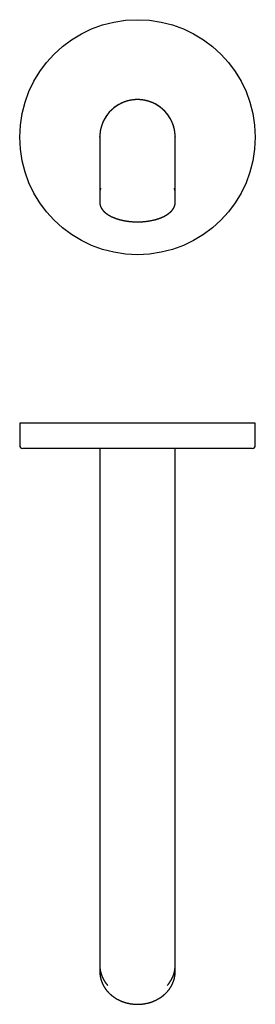
# Model space of a CAD drawing. Units: millimetres. Extents: x 8 to 648, y 12 to 330.
# Drawn here: x 300 to 375, y 16 to 330 of the extents above; entities that cross this region are included whole.
import ezdxf

# ---------------------------------------------------------------- set-up
doc = ezdxf.new("R2010")
doc.units = ezdxf.units.MM

msp = doc.modelspace()

# ---------------------------------------------------------------- linework, layer by layer
at = {"color": 7, "linetype": 'Continuous', "lineweight": 30}
for p, q in [((325.5, 292.5), (325.5, 292.73)), ((349.5, 292.57), (349.5, 292.5)), ((325.5, 281.25), (325.5, 275.09)), ((349.5, 275.09), (349.5, 281.25)), ((325.5, 275.01), (325.5, 275.09)), ((325.5, 274.91), (325.5, 271.62)), ((349.5, 275.09), (349.5, 275.02)), ((349.5, 271.62), (349.5, 274.91)), ((349.5, 271.62), (349.5, 271.62)), ((300, 201.17), (300, 194.17)), ((375, 201.17), (300, 201.17)), ((375, 194.17), (375, 201.17)), ((374, 193.17), (301, 193.17)), ((325.5, 192.87), (325.5, 51.22)), ((349.5, 51.22), (349.5, 192.87)), ((325.5, 31.73), (325.5, 28.17)), ((349.5, 28.17), (349.5, 31.73)), ((325.5, 28.07), (325.5, 26.17)), ((349.5, 26.17), (349.5, 28.07)), ((349.5, 26.17), (349.5, 26.17))]:
    msp.add_line(p, q, dxfattribs=at)
msp.add_circle((337.5, 292.5), 37.5, dxfattribs=at)
for centre, radius, start, end in [((337.5, 292.5), 12, 90, 167.9905), ((337.5, 292.5), 12, 15.8782, 90), ((301, 194.17), 1, 180, 270), ((325.8, 192.87), 0.3, 90, 180), ((349.2, 192.87), 0.3, 0, 90), ((374, 194.17), 1, 270, 0)]:
    msp.add_arc(centre, radius, start, end, dxfattribs=at)
for points, knots in [([(337.5, 304.5), (337.41, 304.49), (337.22, 304.49), (336.95, 304.48), (336.67, 304.47), (336.4, 304.45), (336.13, 304.42), (335.87, 304.38), (335.61, 304.35), (335.34, 304.3), (335.08, 304.25), (334.82, 304.19), (334.56, 304.13), (334.3, 304.06), (334.05, 303.99), (333.8, 303.91), (333.55, 303.83), (333.3, 303.74), (333.05, 303.64), (332.81, 303.54), (332.57, 303.44), (332.35, 303.33), (332.13, 303.23), (331.93, 303.13), (331.74, 303.03), (331.56, 302.92), (331.38, 302.82), (331.21, 302.72), (331.04, 302.61), (330.87, 302.5), (330.71, 302.39), (330.55, 302.28), (330.4, 302.17), (330.26, 302.06), (330.12, 301.96), (329.99, 301.85), (329.85, 301.74), (329.71, 301.62), (329.56, 301.49), (329.41, 301.36), (329.26, 301.22), (329.09, 301.06), (328.9, 300.87), (328.7, 300.65), (328.49, 300.43), (328.29, 300.2), (328.1, 299.96), (327.92, 299.73), (327.75, 299.5), (327.6, 299.28), (327.45, 299.06), (327.31, 298.84), (327.17, 298.61), (327.04, 298.38), (326.91, 298.15), (326.79, 297.91), (326.67, 297.68), (326.56, 297.44), (326.46, 297.2), (326.36, 296.96), (326.27, 296.72), (326.18, 296.49), (326.1, 296.25), (326.02, 296.01), (325.95, 295.76), (325.88, 295.5), (325.82, 295.24), (325.76, 294.99), (325.71, 294.73), (325.66, 294.48), (325.62, 294.23), (325.59, 293.99), (325.57, 293.76), (325.54, 293.52), (325.53, 293.32), (325.52, 293.17), (325.51, 293.06), (325.51, 292.96), (325.51, 292.86), (325.5, 292.77), (325.5, 292.71), (325.5, 292.67), (325.5, 292.66), (325.5, 292.65), (325.5, 292.65), (325.5, 292.64), (325.5, 292.63), (325.5, 292.62), (325.5, 292.6), (325.5, 292.59), (325.5, 292.57), (325.5, 292.55), (325.5, 292.53), (325.5, 292.51), (325.5, 292.5), (325.5, 292.49)], [0, 0, 0, 0, 0.0145311, 0.028976, 0.0433266, 0.057575, 0.0717133, 0.0857339, 0.0996293, 0.1133922, 0.1276605, 0.1417676, 0.1557056, 0.169467, 0.1830448, 0.1964319, 0.2108108, 0.2249466, 0.2388315, 0.2524582, 0.2658196, 0.2789091, 0.2917207, 0.3032155, 0.3144677, 0.3254734, 0.336229, 0.3467313, 0.356977, 0.3676438, 0.3780109, 0.3880756, 0.3978351, 0.4072873, 0.4164299, 0.4252611, 0.4337793, 0.4441364, 0.454498, 0.4649096, 0.4753698, 0.4858772, 0.5015972, 0.5174137, 0.5333214, 0.5493152, 0.5653895, 0.5815388, 0.595406, 0.6093203, 0.6232777, 0.6372745, 0.6513069, 0.6651194, 0.6789587, 0.692816, 0.7065632, 0.7204192, 0.7341003, 0.7476048, 0.7609317, 0.77408, 0.7870487, 0.7998373, 0.8141506, 0.8282303, 0.8420765, 0.8556891, 0.8691609, 0.8827685, 0.8965241, 0.908676, 0.9209304, 0.9332821, 0.9457258, 0.9518386, 0.9575876, 0.962972, 0.967995, 0.97266, 0.9769698, 0.9779921, 0.978495, 0.9787494, 0.9790216, 0.979656, 0.9804535, 0.9814409, 0.9826318, 0.9845491, 0.9868522, 0.9895463, 0.9926346, 0.9961189, 1, 1, 1, 1]), ([(349.5, 292.49), (349.5, 292.49), (349.5, 292.5), (349.5, 292.51), (349.5, 292.52), (349.5, 292.53), (349.5, 292.54), (349.5, 292.55), (349.5, 292.56), (349.5, 292.56), (349.5, 292.57), (349.5, 292.57), (349.5, 292.58), (349.5, 292.58), (349.5, 292.59), (349.5, 292.6), (349.5, 292.61), (349.5, 292.64), (349.5, 292.68), (349.5, 292.73), (349.5, 292.79), (349.49, 292.85), (349.49, 292.92), (349.49, 293.03), (349.48, 293.18), (349.47, 293.38), (349.45, 293.59), (349.43, 293.8), (349.4, 294.02), (349.38, 294.23), (349.34, 294.44), (349.31, 294.64), (349.27, 294.84), (349.23, 295.03), (349.19, 295.21), (349.14, 295.4), (349.1, 295.59), (349.04, 295.78), (348.98, 295.98), (348.92, 296.2), (348.84, 296.43), (348.76, 296.66), (348.67, 296.89), (348.58, 297.11), (348.49, 297.32), (348.4, 297.51), (348.31, 297.7), (348.22, 297.89), (348.11, 298.1), (347.99, 298.32), (347.86, 298.56), (347.72, 298.79), (347.57, 299.02), (347.42, 299.25), (347.27, 299.47), (347.11, 299.69), (346.94, 299.9), (346.78, 300.11), (346.61, 300.31), (346.43, 300.51), (346.26, 300.7), (346.08, 300.89), (345.9, 301.07), (345.72, 301.24), (345.56, 301.39), (345.41, 301.52), (345.29, 301.63), (345.16, 301.73), (345.03, 301.84), (344.89, 301.95), (344.75, 302.06), (344.6, 302.17), (344.45, 302.28), (344.29, 302.39), (344.13, 302.5), (343.96, 302.61), (343.78, 302.72), (343.59, 302.83), (343.4, 302.95), (343.2, 303.06), (342.99, 303.17), (342.77, 303.28), (342.55, 303.38), (342.34, 303.48), (342.12, 303.57), (341.9, 303.66), (341.67, 303.75), (341.43, 303.83), (341.2, 303.91), (340.96, 303.99), (340.72, 304.05), (340.48, 304.12), (340.24, 304.18), (339.98, 304.24), (339.73, 304.29), (339.47, 304.33), (339.21, 304.37), (338.93, 304.41), (338.65, 304.44), (338.37, 304.47), (338.08, 304.48), (337.79, 304.49), (337.6, 304.49), (337.5, 304.5)], [0, 0, 0, 0, 0.003782, 0.00716, 0.010133, 0.012701, 0.014866, 0.016628, 0.017688, 0.018527, 0.01915, 0.019573, 0.019724, 0.019977, 0.020232, 0.020638, 0.02138, 0.022762, 0.025408, 0.027966, 0.030708, 0.034215, 0.037935, 0.041656, 0.051519, 0.061229, 0.072756, 0.084066, 0.095267, 0.106371, 0.117373, 0.12827, 0.139057, 0.148846, 0.158647, 0.168642, 0.178833, 0.189223, 0.19981, 0.212128, 0.224705, 0.237544, 0.250644, 0.264006, 0.274689, 0.285533, 0.296538, 0.307704, 0.318971, 0.333315, 0.34762, 0.361881, 0.376094, 0.390255, 0.404359, 0.418404, 0.432354, 0.446236, 0.460046, 0.473782, 0.48744, 0.500773, 0.514025, 0.527192, 0.540272, 0.548941, 0.55757, 0.566182, 0.57506, 0.584282, 0.593846, 0.603175, 0.612805, 0.622732, 0.632955, 0.643471, 0.654638, 0.66611, 0.677884, 0.689955, 0.702318, 0.714968, 0.727899, 0.739995, 0.752317, 0.764861, 0.77762, 0.79059, 0.803763, 0.816522, 0.829456, 0.842558, 0.855822, 0.869241, 0.882809, 0.896519, 0.910364, 0.925005, 0.939777, 0.954671, 0.96968, 0.984792, 1, 1, 1, 1]), ([(325.5, 292.49), (325.5, 292.49), (325.5, 292.48), (325.5, 292.47), (325.5, 292.47), (325.5, 292.46), (325.5, 292.45), (325.5, 292.44), (325.5, 292.43), (325.5, 292.41), (325.5, 292.4), (325.5, 292.39), (325.5, 292.38), (325.5, 292.37), (325.5, 292.36), (325.5, 292.33), (325.5, 292.3), (325.5, 292.26), (325.5, 292.22), (325.5, 292.17), (325.5, 292.11), (325.5, 292.04), (325.5, 291.97), (325.5, 291.9), (325.5, 291.81), (325.5, 291.72), (325.5, 291.61), (325.5, 291.49), (325.5, 291.37), (325.5, 291.24), (325.5, 291.11), (325.5, 290.97), (325.5, 290.83), (325.5, 290.71), (325.5, 290.61), (325.5, 290.54), (325.5, 290.46), (325.5, 290.39), (325.5, 290.31), (325.5, 290.22), (325.5, 290.13), (325.5, 290.04), (325.5, 289.95), (325.5, 289.85), (325.5, 289.75), (325.5, 289.65), (325.5, 289.54), (325.5, 289.42), (325.5, 289.3), (325.5, 289.17), (325.5, 289.04), (325.5, 288.9), (325.5, 288.76), (325.5, 288.61), (325.5, 288.47), (325.5, 288.31), (325.5, 288.15), (325.5, 287.99), (325.5, 287.81), (325.5, 287.63), (325.5, 287.44), (325.5, 287.24), (325.5, 287.04), (325.5, 286.83), (325.5, 286.62), (325.5, 286.4), (325.5, 286.19), (325.5, 285.97), (325.5, 285.74), (325.5, 285.51), (325.5, 285.28), (325.5, 285.05), (325.5, 284.84), (325.5, 284.62), (325.5, 284.39), (325.5, 284.16), (325.5, 283.92), (325.5, 283.68), (325.5, 283.44), (325.5, 283.19), (325.5, 282.93), (325.5, 282.66), (325.5, 282.39), (325.5, 282.12), (325.5, 281.83), (325.5, 281.54), (325.5, 281.35), (325.5, 281.25)], [0, 0, 0, 0, 0.00773, 0.015193, 0.022387, 0.029312, 0.03597, 0.042359, 0.048479, 0.053854, 0.059004, 0.063928, 0.068627, 0.0731, 0.077354, 0.088644, 0.100083, 0.11167, 0.123405, 0.137568, 0.151941, 0.166524, 0.181317, 0.196279, 0.211203, 0.229026, 0.246755, 0.264388, 0.281928, 0.299373, 0.316414, 0.333364, 0.350223, 0.366991, 0.374721, 0.382431, 0.390161, 0.398172, 0.406508, 0.415172, 0.424161, 0.432689, 0.44149, 0.450566, 0.459916, 0.469541, 0.479439, 0.489612, 0.50006, 0.510781, 0.521777, 0.533048, 0.544593, 0.555729, 0.567109, 0.578734, 0.590602, 0.602714, 0.615483, 0.628511, 0.641801, 0.65535, 0.66916, 0.683229, 0.697559, 0.710924, 0.724507, 0.738308, 0.752328, 0.766567, 0.781024, 0.793563, 0.806262, 0.81912, 0.832139, 0.845318, 0.858417, 0.87167, 0.885078, 0.89864, 0.912638, 0.926797, 0.941116, 0.955596, 0.970236, 0.985038, 1, 1, 1, 1]), ([(349.5, 281.25), (349.5, 281.35), (349.5, 281.55), (349.5, 281.85), (349.5, 282.14), (349.5, 282.43), (349.5, 282.7), (349.5, 282.97), (349.5, 283.23), (349.5, 283.48), (349.5, 283.73), (349.5, 283.97), (349.5, 284.21), (349.5, 284.44), (349.5, 284.67), (349.5, 284.89), (349.5, 285.1), (349.5, 285.32), (349.5, 285.55), (349.5, 285.77), (349.5, 285.99), (349.5, 286.2), (349.5, 286.41), (349.5, 286.6), (349.5, 286.78), (349.5, 286.96), (349.5, 287.12), (349.5, 287.28), (349.5, 287.44), (349.5, 287.59), (349.5, 287.73), (349.5, 287.87), (349.5, 288.01), (349.5, 288.13), (349.5, 288.26), (349.5, 288.38), (349.5, 288.49), (349.5, 288.6), (349.5, 288.71), (349.5, 288.82), (349.5, 288.92), (349.5, 289.01), (349.5, 289.14), (349.5, 289.28), (349.5, 289.45), (349.5, 289.62), (349.5, 289.78), (349.5, 289.94), (349.5, 290.1), (349.5, 290.26), (349.5, 290.43), (349.5, 290.58), (349.5, 290.74), (349.5, 290.88), (349.5, 291.03), (349.5, 291.15), (349.5, 291.25), (349.5, 291.34), (349.5, 291.43), (349.5, 291.51), (349.5, 291.58), (349.5, 291.66), (349.5, 291.72), (349.5, 291.79), (349.5, 291.86), (349.5, 291.92), (349.5, 291.98), (349.5, 292.04), (349.5, 292.09), (349.5, 292.14), (349.5, 292.18), (349.5, 292.2), (349.5, 292.22), (349.5, 292.24), (349.5, 292.25), (349.5, 292.27), (349.5, 292.29), (349.5, 292.31), (349.5, 292.32), (349.5, 292.34), (349.5, 292.36), (349.5, 292.37), (349.5, 292.39), (349.5, 292.41), (349.5, 292.42), (349.5, 292.44), (349.5, 292.45), (349.5, 292.46), (349.5, 292.47), (349.5, 292.48), (349.5, 292.49), (349.5, 292.49)], [0, 0, 0, 0, 0.015495, 0.030777, 0.045847, 0.060704, 0.075348, 0.089523, 0.103493, 0.117258, 0.130818, 0.144443, 0.157855, 0.171052, 0.184036, 0.196807, 0.209363, 0.221706, 0.235836, 0.249676, 0.263224, 0.276482, 0.289449, 0.302125, 0.313811, 0.325238, 0.336407, 0.347317, 0.357969, 0.36849, 0.378746, 0.388736, 0.398462, 0.407923, 0.417118, 0.426049, 0.434715, 0.443509, 0.452012, 0.460225, 0.468209, 0.476205, 0.484235, 0.498664, 0.513205, 0.527859, 0.542625, 0.557504, 0.572495, 0.588978, 0.605596, 0.622347, 0.639232, 0.656252, 0.673405, 0.690693, 0.702656, 0.714681, 0.726624, 0.738388, 0.749974, 0.761381, 0.77261, 0.783661, 0.796045, 0.808198, 0.820118, 0.831807, 0.843263, 0.855598, 0.867652, 0.872311, 0.876926, 0.881571, 0.88645, 0.89167, 0.897145, 0.902874, 0.908857, 0.915096, 0.92147, 0.92809, 0.934956, 0.942067, 0.949576, 0.957341, 0.965361, 0.973638, 0.982169, 0.990957, 1, 1, 1, 1]), ([(325.77, 276.22), (325.76, 276.21), (325.75, 276.19), (325.74, 276.16), (325.73, 276.13), (325.73, 276.11), (325.72, 276.1), (325.72, 276.09), (325.71, 276.07), (325.71, 276.06), (325.7, 276.05), (325.7, 276.04), (325.69, 276.02), (325.69, 276), (325.68, 275.97), (325.67, 275.94), (325.66, 275.91), (325.65, 275.88), (325.64, 275.85), (325.63, 275.82), (325.62, 275.79), (325.61, 275.77), (325.61, 275.75), (325.6, 275.73), (325.6, 275.71), (325.59, 275.69), (325.59, 275.66), (325.58, 275.64), (325.58, 275.61), (325.57, 275.58), (325.56, 275.54), (325.55, 275.49), (325.55, 275.46), (325.54, 275.42), (325.54, 275.39), (325.53, 275.36), (325.53, 275.33), (325.53, 275.31), (325.52, 275.3), (325.52, 275.29), (325.52, 275.28), (325.52, 275.28), (325.52, 275.27), (325.52, 275.25), (325.52, 275.24), (325.52, 275.22), (325.51, 275.2), (325.51, 275.17), (325.51, 275.14), (325.51, 275.11), (325.5, 275.08), (325.5, 275.05), (325.5, 275.02), (325.5, 275), (325.5, 274.97), (325.5, 274.94), (325.5, 274.92), (325.5, 274.91)], [0, 0, 0, 0, 0.028252, 0.056767, 0.071772, 0.085148, 0.096893, 0.107009, 0.115494, 0.122868, 0.131672, 0.142761, 0.156134, 0.171793, 0.189737, 0.217814, 0.244296, 0.269162, 0.292413, 0.314049, 0.335055, 0.349593, 0.364473, 0.379698, 0.395265, 0.411929, 0.430271, 0.450573, 0.471947, 0.492559, 0.527332, 0.559498, 0.589055, 0.616005, 0.640723, 0.66252, 0.681374, 0.697286, 0.710255, 0.715546, 0.720128, 0.725171, 0.732198, 0.741213, 0.752217, 0.765211, 0.780194, 0.806828, 0.832574, 0.857117, 0.880459, 0.902601, 0.91921, 0.936785, 0.956108, 0.977179, 1, 1, 1, 1]), ([(349.5, 274.91), (349.5, 274.92), (349.5, 274.93), (349.5, 274.95), (349.5, 274.97), (349.5, 274.99), (349.5, 275.02), (349.5, 275.04), (349.5, 275.06), (349.5, 275.08), (349.49, 275.09), (349.49, 275.11), (349.49, 275.12), (349.49, 275.14), (349.49, 275.17), (349.49, 275.2), (349.48, 275.22), (349.48, 275.25), (349.48, 275.29), (349.47, 275.32), (349.47, 275.36), (349.46, 275.4), (349.46, 275.44), (349.45, 275.48), (349.44, 275.52), (349.44, 275.55), (349.43, 275.57), (349.43, 275.6), (349.42, 275.61), (349.42, 275.63), (349.42, 275.64), (349.42, 275.65), (349.41, 275.66), (349.41, 275.67), (349.41, 275.68), (349.4, 275.7), (349.4, 275.72), (349.39, 275.74), (349.39, 275.76), (349.38, 275.79), (349.37, 275.82), (349.36, 275.86), (349.35, 275.9), (349.34, 275.93), (349.33, 275.95), (349.32, 275.98), (349.31, 276), (349.31, 276.02), (349.3, 276.05), (349.29, 276.08), (349.27, 276.11), (349.26, 276.16), (349.24, 276.19), (349.23, 276.22), (349.23, 276.22)], [0, 0, 0, 0, 0.011931, 0.025637, 0.04113, 0.058418, 0.077106, 0.094378, 0.109691, 0.124273, 0.136485, 0.147434, 0.158881, 0.170868, 0.190237, 0.211613, 0.234533, 0.257927, 0.281755, 0.306045, 0.336302, 0.367925, 0.400414, 0.431083, 0.459539, 0.480346, 0.49968, 0.516727, 0.531321, 0.543462, 0.549512, 0.555344, 0.562669, 0.571578, 0.58207, 0.594147, 0.610413, 0.628776, 0.647218, 0.664959, 0.694896, 0.722601, 0.748076, 0.771517, 0.790881, 0.80877, 0.825988, 0.845017, 0.866033, 0.889037, 0.914019, 0.93997, 0.993537, 1, 1, 1, 1]), ([(325.5, 271.62), (325.5, 271.62), (325.5, 271.6), (325.5, 271.58), (325.5, 271.56), (325.5, 271.54), (325.5, 271.52), (325.5, 271.5), (325.5, 271.48), (325.5, 271.46), (325.51, 271.44), (325.51, 271.43), (325.51, 271.41), (325.51, 271.39), (325.51, 271.37), (325.51, 271.34), (325.52, 271.31), (325.52, 271.28), (325.52, 271.25), (325.53, 271.21), (325.53, 271.18), (325.54, 271.13), (325.54, 271.09), (325.55, 271.05), (325.56, 271.01), (325.56, 270.98), (325.57, 270.96), (325.57, 270.94), (325.58, 270.92), (325.58, 270.91), (325.58, 270.9), (325.58, 270.89), (325.59, 270.88), (325.59, 270.87), (325.59, 270.85), (325.6, 270.84), (325.6, 270.82), (325.61, 270.79), (325.61, 270.77), (325.62, 270.74), (325.63, 270.71), (325.64, 270.67), (325.65, 270.64), (325.66, 270.61), (325.67, 270.58), (325.68, 270.56), (325.69, 270.53), (325.69, 270.51), (325.7, 270.48), (325.71, 270.45), (325.73, 270.42), (325.74, 270.38), (325.77, 270.32), (325.79, 270.26), (325.81, 270.22), (325.82, 270.19), (325.83, 270.17), (325.84, 270.15), (325.85, 270.13), (325.86, 270.11), (325.87, 270.1), (325.87, 270.08), (325.88, 270.07), (325.89, 270.05), (325.9, 270.03), (325.92, 269.99), (325.96, 269.93), (325.99, 269.86), (326.02, 269.81), (326.03, 269.79), (326.05, 269.77), (326.06, 269.75), (326.07, 269.72), (326.09, 269.7), (326.1, 269.69), (326.11, 269.67), (326.11, 269.66), (326.12, 269.65), (326.13, 269.64), (326.14, 269.63), (326.15, 269.6), (326.17, 269.58), (326.18, 269.56), (326.2, 269.53), (326.22, 269.5), (326.25, 269.47), (326.27, 269.43), (326.3, 269.39), (326.32, 269.36), (326.34, 269.34), (326.36, 269.32), (326.37, 269.3), (326.39, 269.28), (326.4, 269.26), (326.42, 269.25), (326.43, 269.23), (326.44, 269.21), (326.45, 269.2), (326.46, 269.19), (326.47, 269.18), (326.48, 269.17), (326.49, 269.16), (326.5, 269.14), (326.51, 269.13), (326.53, 269.11), (326.54, 269.09), (326.56, 269.07), (326.58, 269.05), (326.61, 269.02), (326.64, 268.98), (326.69, 268.94), (326.72, 268.89), (326.76, 268.85), (326.8, 268.82), (326.83, 268.78), (326.86, 268.75), (326.89, 268.72), (326.92, 268.7), (326.94, 268.67), (326.97, 268.65), (326.99, 268.63), (327.02, 268.61), (327.04, 268.58), (327.08, 268.55), (327.11, 268.52), (327.15, 268.49), (327.19, 268.46), (327.23, 268.42), (327.27, 268.38), (327.32, 268.34), (327.37, 268.3), (327.43, 268.26), (327.48, 268.22), (327.52, 268.19), (327.56, 268.16), (327.59, 268.13), (327.63, 268.1), (327.66, 268.08), (327.69, 268.06), (327.71, 268.05), (327.72, 268.04), (327.74, 268.03), (327.75, 268.02), (327.76, 268.01), (327.76, 268.01), (327.77, 268), (327.78, 268), (327.79, 267.99), (327.81, 267.98), (327.83, 267.96), (327.85, 267.95), (327.88, 267.93), (327.91, 267.9), (327.95, 267.88), (327.99, 267.85), (328.04, 267.82), (328.08, 267.79), (328.13, 267.76), (328.2, 267.71), (328.29, 267.66), (328.39, 267.6), (328.5, 267.53), (328.61, 267.47), (328.69, 267.43), (328.75, 267.39), (328.8, 267.37), (328.84, 267.35), (328.88, 267.33), (328.91, 267.31), (328.94, 267.29), (328.97, 267.28), (328.99, 267.27), (329.01, 267.26), (329.02, 267.25), (329.04, 267.25), (329.05, 267.24), (329.07, 267.23), (329.08, 267.22), (329.11, 267.21), (329.14, 267.19), (329.17, 267.18), (329.21, 267.16), (329.25, 267.14), (329.3, 267.12), (329.35, 267.09), (329.4, 267.07), (329.49, 267.03), (329.6, 266.97), (329.76, 266.91), (329.93, 266.83), (330.11, 266.76), (330.29, 266.69), (330.47, 266.62), (330.66, 266.56), (330.8, 266.51), (330.91, 266.47), (330.96, 266.45), (331.02, 266.43), (331.08, 266.42), (331.14, 266.4), (331.2, 266.38), (331.26, 266.36), (331.31, 266.34), (331.36, 266.33), (331.4, 266.31), (331.44, 266.3), (331.47, 266.29), (331.5, 266.29), (331.51, 266.28), (331.53, 266.28), (331.53, 266.28), (331.54, 266.27), (331.55, 266.27), (331.56, 266.27), (331.58, 266.26), (331.61, 266.25), (331.65, 266.24), (331.69, 266.23), (331.74, 266.22), (331.79, 266.2), (331.84, 266.19), (331.9, 266.17), (331.96, 266.16), (332.02, 266.14), (332.09, 266.13), (332.19, 266.1), (332.32, 266.07), (332.52, 266.02), (332.74, 265.97), (332.98, 265.92), (333.23, 265.87), (333.48, 265.82), (333.73, 265.78), (333.99, 265.74), (334.24, 265.7), (334.5, 265.66), (334.77, 265.63), (335.04, 265.6), (335.31, 265.57), (335.59, 265.55), (335.88, 265.53), (336.14, 265.51), (336.39, 265.5), (336.63, 265.49), (336.86, 265.48), (337.1, 265.47), (337.34, 265.47), (337.59, 265.47), (337.85, 265.47), (338.11, 265.48), (338.37, 265.49), (338.64, 265.5), (338.9, 265.51), (339.15, 265.53), (339.4, 265.55), (339.65, 265.57), (339.9, 265.59), (340.14, 265.62), (340.39, 265.65), (340.64, 265.68), (340.88, 265.72), (341.12, 265.75), (341.35, 265.79), (341.59, 265.84), (341.84, 265.88), (342.1, 265.94), (342.35, 265.99), (342.54, 266.03), (342.68, 266.07), (342.77, 266.09), (342.86, 266.11), (342.94, 266.13), (343.02, 266.15), (343.09, 266.17), (343.16, 266.19), (343.23, 266.21), (343.29, 266.23), (343.34, 266.24), (343.39, 266.25), (343.43, 266.27), (343.46, 266.27), (343.48, 266.28), (343.5, 266.29), (343.51, 266.29), (343.52, 266.29), (343.53, 266.29), (343.53, 266.3), (343.55, 266.3), (343.56, 266.31), (343.58, 266.31), (343.62, 266.32), (343.66, 266.33), (343.72, 266.35), (343.78, 266.37), (343.85, 266.39), (343.93, 266.42), (344, 266.44), (344.08, 266.47), (344.15, 266.49), (344.23, 266.52), (344.31, 266.55), (344.41, 266.58), (344.54, 266.63), (344.68, 266.68), (344.81, 266.73), (344.93, 266.78), (345.04, 266.82), (345.14, 266.87), (345.24, 266.91), (345.33, 266.95), (345.42, 266.98), (345.5, 267.02), (345.57, 267.06), (345.63, 267.08), (345.67, 267.1), (345.71, 267.12), (345.75, 267.14), (345.79, 267.16), (345.82, 267.17), (345.85, 267.19), (345.87, 267.2), (345.89, 267.21), (345.91, 267.22), (345.92, 267.22), (345.94, 267.23), (345.96, 267.24), (345.98, 267.26), (346.02, 267.27), (346.05, 267.29), (346.09, 267.31), (346.13, 267.33), (346.18, 267.36), (346.24, 267.39), (346.3, 267.42), (346.36, 267.46), (346.43, 267.49), (346.5, 267.53), (346.58, 267.58), (346.66, 267.63), (346.75, 267.68), (346.84, 267.74), (346.92, 267.79), (346.97, 267.82), (347.01, 267.85), (347.04, 267.87), (347.08, 267.9), (347.11, 267.92), (347.14, 267.94), (347.16, 267.95), (347.18, 267.97), (347.2, 267.98), (347.21, 267.99), (347.23, 268), (347.24, 268.01), (347.25, 268.01), (347.26, 268.02), (347.27, 268.03), (347.29, 268.05), (347.31, 268.06), (347.34, 268.08), (347.38, 268.11), (347.42, 268.14), (347.46, 268.17), (347.51, 268.21), (347.55, 268.24), (347.59, 268.27), (347.63, 268.31), (347.67, 268.34), (347.71, 268.37), (347.75, 268.41), (347.79, 268.44), (347.83, 268.47), (347.87, 268.5), (347.9, 268.53), (347.93, 268.56), (347.96, 268.58), (347.98, 268.6), (347.99, 268.62), (348.01, 268.63), (348.02, 268.64), (348.03, 268.65), (348.05, 268.66), (348.06, 268.68), (348.09, 268.71), (348.13, 268.75), (348.19, 268.8), (348.24, 268.86), (348.3, 268.92), (348.35, 268.97), (348.38, 269.01), (348.4, 269.03), (348.43, 269.06), (348.45, 269.08), (348.47, 269.11), (348.49, 269.13), (348.51, 269.15), (348.52, 269.17), (348.54, 269.19), (348.55, 269.2), (348.55, 269.21), (348.56, 269.22), (348.57, 269.23), (348.58, 269.24), (348.59, 269.26), (348.61, 269.28), (348.63, 269.3), (348.66, 269.34), (348.69, 269.38), (348.71, 269.41), (348.74, 269.45), (348.76, 269.48), (348.78, 269.51), (348.8, 269.54), (348.82, 269.56), (348.83, 269.58), (348.85, 269.6), (348.86, 269.62), (348.87, 269.64), (348.89, 269.67), (348.91, 269.69), (348.92, 269.72), (348.94, 269.75), (348.96, 269.78), (348.98, 269.81), (349, 269.85), (349.02, 269.88), (349.04, 269.92), (349.06, 269.95), (349.08, 269.99), (349.09, 270.01), (349.1, 270.03), (349.11, 270.05), (349.11, 270.06), (349.12, 270.07), (349.12, 270.08), (349.13, 270.09), (349.14, 270.11), (349.15, 270.12), (349.16, 270.14), (349.17, 270.17), (349.18, 270.19), (349.19, 270.22), (349.2, 270.24), (349.21, 270.27), (349.23, 270.31), (349.24, 270.35), (349.26, 270.38), (349.27, 270.4), (349.27, 270.42), (349.28, 270.43), (349.28, 270.45), (349.29, 270.46), (349.29, 270.47), (349.3, 270.48), (349.3, 270.5), (349.31, 270.51), (349.31, 270.53), (349.32, 270.56), (349.33, 270.59), (349.34, 270.63), (349.35, 270.66), (349.36, 270.69), (349.37, 270.72), (349.38, 270.74), (349.39, 270.76), (349.39, 270.78), (349.4, 270.8), (349.4, 270.82), (349.41, 270.85), (349.41, 270.87), (349.42, 270.9), (349.42, 270.92), (349.43, 270.96), (349.44, 271), (349.45, 271.04), (349.45, 271.08), (349.46, 271.11), (349.46, 271.15), (349.47, 271.17), (349.47, 271.2), (349.47, 271.22), (349.48, 271.23), (349.48, 271.24), (349.48, 271.25), (349.48, 271.26), (349.48, 271.27), (349.48, 271.28), (349.48, 271.29), (349.48, 271.31), (349.49, 271.33), (349.49, 271.36), (349.49, 271.4), (349.49, 271.43), (349.5, 271.46), (349.5, 271.49), (349.5, 271.51), (349.5, 271.53), (349.5, 271.56), (349.5, 271.59), (349.5, 271.61), (349.5, 271.62)], [0, 0, 0, 0, 0.000788, 0.001693, 0.002716, 0.003858, 0.005092, 0.006232, 0.007243, 0.008206, 0.009013, 0.009736, 0.010491, 0.011283, 0.012562, 0.013974, 0.015487, 0.017032, 0.018605, 0.020209, 0.022207, 0.024295, 0.026441, 0.028466, 0.030345, 0.031719, 0.032996, 0.034121, 0.035085, 0.035887, 0.036286, 0.036671, 0.037155, 0.037743, 0.038436, 0.039234, 0.040308, 0.04152, 0.042738, 0.04391, 0.045887, 0.047716, 0.049398, 0.050946, 0.052225, 0.053406, 0.054543, 0.0558, 0.057187, 0.058706, 0.060356, 0.06207, 0.065607, 0.069218, 0.070657, 0.072092, 0.073415, 0.074605, 0.075555, 0.0764, 0.077138, 0.077802, 0.078552, 0.079411, 0.080378, 0.081454, 0.086043, 0.090726, 0.091948, 0.093162, 0.09437, 0.09557, 0.096763, 0.097892, 0.098735, 0.099461, 0.100073, 0.100569, 0.101014, 0.102013, 0.103181, 0.104367, 0.105688, 0.107144, 0.108738, 0.1105, 0.112432, 0.114537, 0.116813, 0.117753, 0.118721, 0.119715, 0.120735, 0.121782, 0.122847, 0.12382, 0.124663, 0.125476, 0.126116, 0.126588, 0.12707, 0.127686, 0.128417, 0.129261, 0.130292, 0.131454, 0.132723, 0.133981, 0.135211, 0.137856, 0.140364, 0.142733, 0.144966, 0.147101, 0.149093, 0.150928, 0.152605, 0.154124, 0.155483, 0.156684, 0.158005, 0.159393, 0.160875, 0.16252, 0.164332, 0.166311, 0.168456, 0.17057, 0.172833, 0.175248, 0.177814, 0.180533, 0.183404, 0.185078, 0.186799, 0.188564, 0.190229, 0.191721, 0.193041, 0.193833, 0.194547, 0.195183, 0.195724, 0.196125, 0.196383, 0.196541, 0.196967, 0.197549, 0.198287, 0.199181, 0.200232, 0.201438, 0.202932, 0.204611, 0.206476, 0.208507, 0.210608, 0.212765, 0.214981, 0.219191, 0.223593, 0.228189, 0.232197, 0.236342, 0.238007, 0.239693, 0.2413, 0.242755, 0.244084, 0.245254, 0.246267, 0.247122, 0.247819, 0.248358, 0.248776, 0.249305, 0.249882, 0.250609, 0.251487, 0.252514, 0.253759, 0.255171, 0.256749, 0.258494, 0.260402, 0.262358, 0.264306, 0.269623, 0.274883, 0.281069, 0.287172, 0.293193, 0.299224, 0.305331, 0.311514, 0.31335, 0.315194, 0.317043, 0.3189, 0.320763, 0.322632, 0.324509, 0.326284, 0.327781, 0.329093, 0.330219, 0.331161, 0.331918, 0.33249, 0.332809, 0.333026, 0.333269, 0.333578, 0.333935, 0.334331, 0.335307, 0.336458, 0.337783, 0.339282, 0.340956, 0.342484, 0.344134, 0.345904, 0.347796, 0.349809, 0.351919, 0.356922, 0.361941, 0.369009, 0.37611, 0.383244, 0.39041, 0.39761, 0.404713, 0.411848, 0.419015, 0.426219, 0.433634, 0.441138, 0.44873, 0.456412, 0.464182, 0.47035, 0.476572, 0.48285, 0.489183, 0.49557, 0.502405, 0.509302, 0.516261, 0.523281, 0.530364, 0.537509, 0.544302, 0.551113, 0.557854, 0.564519, 0.571109, 0.578016, 0.584838, 0.591576, 0.598229, 0.604797, 0.611281, 0.618815, 0.62623, 0.633529, 0.64071, 0.643292, 0.645858, 0.64841, 0.650944, 0.653365, 0.655609, 0.657677, 0.659747, 0.661604, 0.663247, 0.664677, 0.665893, 0.666796, 0.667529, 0.668093, 0.668487, 0.668609, 0.668752, 0.669019, 0.669413, 0.669934, 0.670581, 0.671308, 0.67295, 0.674763, 0.676749, 0.678906, 0.681235, 0.683736, 0.686011, 0.688412, 0.690939, 0.693581, 0.69621, 0.701229, 0.706057, 0.710206, 0.714202, 0.718047, 0.721738, 0.724962, 0.728066, 0.731145, 0.734232, 0.737327, 0.738774, 0.740223, 0.741673, 0.743125, 0.744579, 0.745994, 0.746977, 0.747837, 0.748574, 0.749188, 0.749679, 0.750067, 0.750902, 0.7519, 0.753062, 0.754386, 0.755872, 0.757522, 0.759335, 0.761512, 0.763886, 0.766456, 0.769182, 0.772012, 0.774946, 0.778536, 0.782271, 0.786149, 0.790172, 0.791711, 0.79327, 0.794849, 0.796433, 0.797887, 0.79918, 0.800252, 0.80118, 0.801965, 0.80261, 0.803144, 0.803574, 0.803999, 0.804534, 0.80518, 0.805935, 0.807091, 0.808435, 0.809968, 0.812015, 0.814156, 0.816263, 0.818335, 0.820372, 0.822376, 0.824344, 0.82647, 0.828555, 0.830597, 0.832598, 0.834537, 0.836297, 0.837862, 0.839232, 0.840406, 0.841385, 0.841921, 0.842487, 0.843172, 0.843977, 0.844903, 0.845926, 0.848872, 0.852027, 0.855389, 0.858891, 0.86251, 0.863866, 0.865239, 0.866626, 0.86803, 0.869426, 0.870688, 0.87198, 0.873061, 0.873932, 0.874591, 0.874954, 0.875444, 0.87608, 0.876863, 0.877791, 0.878866, 0.880085, 0.882338, 0.884448, 0.886414, 0.888361, 0.890143, 0.891763, 0.89325, 0.894612, 0.895651, 0.896603, 0.897577, 0.89872, 0.900034, 0.901518, 0.903073, 0.904693, 0.90631, 0.907923, 0.909532, 0.911575, 0.913609, 0.915515, 0.917227, 0.918747, 0.919515, 0.920224, 0.920877, 0.921473, 0.922015, 0.922629, 0.923391, 0.9243, 0.925357, 0.926562, 0.927889, 0.929197, 0.930466, 0.931696, 0.933846, 0.935862, 0.937744, 0.938734, 0.939617, 0.940392, 0.94106, 0.94162, 0.942107, 0.942688, 0.94342, 0.944302, 0.945336, 0.94652, 0.948373, 0.950121, 0.951762, 0.953297, 0.954725, 0.956112, 0.957071, 0.958053, 0.959058, 0.960086, 0.961185, 0.962396, 0.963736, 0.965147, 0.966507, 0.968802, 0.970925, 0.972876, 0.974655, 0.976287, 0.977725, 0.97897, 0.98002, 0.980876, 0.981225, 0.981528, 0.98186, 0.982324, 0.982919, 0.983646, 0.984503, 0.985492, 0.98725, 0.988949, 0.990569, 0.99211, 0.993571, 0.994668, 0.995828, 0.997103, 0.998494, 1, 1, 1, 1]), ([(325.5, 51.22), (325.5, 51.11), (325.5, 50.9), (325.5, 50.59), (325.5, 50.28), (325.5, 49.97), (325.5, 49.67), (325.5, 49.38), (325.5, 49.09), (325.5, 48.8), (325.5, 48.51), (325.5, 48.22), (325.5, 47.94), (325.5, 47.66), (325.5, 47.39), (325.5, 47.12), (325.5, 46.86), (325.5, 46.6), (325.5, 46.35), (325.5, 46.11), (325.5, 45.87), (325.5, 45.62), (325.5, 45.36), (325.5, 45.1), (325.5, 44.85), (325.5, 44.6), (325.5, 44.38), (325.5, 44.16), (325.5, 43.95), (325.5, 43.75), (325.5, 43.55), (325.5, 43.36), (325.5, 43.16), (325.5, 42.97), (325.5, 42.78), (325.5, 42.6), (325.5, 42.43), (325.5, 42.26), (325.5, 42.1), (325.5, 41.94), (325.5, 41.79), (325.5, 41.65), (325.5, 41.52), (325.5, 41.38), (325.5, 41.25), (325.5, 41.1), (325.5, 40.96), (325.5, 40.81), (325.5, 40.66), (325.5, 40.51), (325.5, 40.35), (325.5, 40.19), (325.5, 40.03), (325.5, 39.85), (325.5, 39.67), (325.5, 39.47), (325.5, 39.27), (325.5, 39.06), (325.5, 38.85), (325.5, 38.64), (325.5, 38.42), (325.5, 38.2), (325.5, 37.97), (325.5, 37.74), (325.5, 37.51), (325.5, 37.28), (325.5, 37.04), (325.5, 36.81), (325.5, 36.58), (325.5, 36.35), (325.5, 36.13), (325.5, 35.9), (325.5, 35.67), (325.5, 35.44), (325.5, 35.21), (325.5, 34.99), (325.5, 34.78), (325.5, 34.57), (325.5, 34.35), (325.5, 34.14), (325.5, 33.93), (325.5, 33.71), (325.5, 33.5), (325.5, 33.29), (325.5, 33.08), (325.5, 32.88), (325.5, 32.67), (325.5, 32.48), (325.5, 32.29), (325.5, 32.1), (325.5, 31.91), (325.5, 31.79), (325.5, 31.73)], [0, 0, 0, 0, 0.013496, 0.026802, 0.03992, 0.052849, 0.065589, 0.07814, 0.090502, 0.102676, 0.115226, 0.127569, 0.139704, 0.151632, 0.163353, 0.174866, 0.186172, 0.19727, 0.208161, 0.218845, 0.229321, 0.23959, 0.251426, 0.262974, 0.274234, 0.285206, 0.295105, 0.304757, 0.314163, 0.323322, 0.332234, 0.340899, 0.349317, 0.358292, 0.366969, 0.375347, 0.383426, 0.391206, 0.398688, 0.405871, 0.412756, 0.419342, 0.425631, 0.431848, 0.438357, 0.445157, 0.452249, 0.459072, 0.466145, 0.473468, 0.48104, 0.488862, 0.496933, 0.505254, 0.514695, 0.524438, 0.534483, 0.544831, 0.55548, 0.566431, 0.577684, 0.58924, 0.601097, 0.613257, 0.625493, 0.638021, 0.65084, 0.66395, 0.676345, 0.688989, 0.701882, 0.715026, 0.728418, 0.74206, 0.755952, 0.768905, 0.782068, 0.795441, 0.809023, 0.822815, 0.836817, 0.851029, 0.86545, 0.880081, 0.894922, 0.909973, 0.925233, 0.939814, 0.95458, 0.969534, 0.984674, 1, 1, 1, 1]), ([(349.5, 31.73), (349.5, 31.78), (349.5, 31.89), (349.5, 32.05), (349.5, 32.22), (349.5, 32.38), (349.5, 32.55), (349.5, 32.71), (349.5, 32.88), (349.5, 33.05), (349.5, 33.23), (349.5, 33.4), (349.5, 33.58), (349.5, 33.75), (349.5, 33.93), (349.5, 34.1), (349.5, 34.28), (349.5, 34.45), (349.5, 34.62), (349.5, 34.79), (349.5, 34.96), (349.5, 35.14), (349.5, 35.33), (349.5, 35.52), (349.5, 35.71), (349.5, 35.9), (349.5, 36.07), (349.5, 36.24), (349.5, 36.41), (349.5, 36.57), (349.5, 36.73), (349.5, 36.89), (349.5, 37.05), (349.5, 37.21), (349.5, 37.37), (349.5, 37.52), (349.5, 37.68), (349.5, 37.82), (349.5, 37.96), (349.5, 38.1), (349.5, 38.23), (349.5, 38.36), (349.5, 38.48), (349.5, 38.61), (349.5, 38.74), (349.5, 38.87), (349.5, 39.01), (349.5, 39.14), (349.5, 39.28), (349.5, 39.43), (349.5, 39.58), (349.5, 39.74), (349.5, 39.91), (349.5, 40.08), (349.5, 40.27), (349.5, 40.47), (349.5, 40.68), (349.5, 40.9), (349.5, 41.12), (349.5, 41.35), (349.5, 41.59), (349.5, 41.84), (349.5, 42.09), (349.5, 42.35), (349.5, 42.62), (349.5, 42.89), (349.5, 43.17), (349.5, 43.46), (349.5, 43.74), (349.5, 44.02), (349.5, 44.31), (349.5, 44.6), (349.5, 44.91), (349.5, 45.21), (349.5, 45.52), (349.5, 45.83), (349.5, 46.13), (349.5, 46.44), (349.5, 46.75), (349.5, 47.07), (349.5, 47.39), (349.5, 47.72), (349.5, 48.06), (349.5, 48.4), (349.5, 48.75), (349.5, 49.1), (349.5, 49.45), (349.5, 49.8), (349.5, 50.15), (349.5, 50.5), (349.5, 50.86), (349.5, 51.1), (349.5, 51.22)], [0, 0, 0, 0, 0.013496, 0.026803, 0.039921, 0.052851, 0.065591, 0.078142, 0.090504, 0.102677, 0.115227, 0.12757, 0.139705, 0.151633, 0.163354, 0.174867, 0.186172, 0.197271, 0.208161, 0.218845, 0.229321, 0.239589, 0.251425, 0.262973, 0.274233, 0.285205, 0.295104, 0.304757, 0.314162, 0.323321, 0.332233, 0.340898, 0.349317, 0.358292, 0.366969, 0.375347, 0.383426, 0.391207, 0.398689, 0.405872, 0.412756, 0.419342, 0.425631, 0.431849, 0.438358, 0.445158, 0.45225, 0.459073, 0.466146, 0.473469, 0.481041, 0.488863, 0.496934, 0.505255, 0.514696, 0.524439, 0.534484, 0.544831, 0.555481, 0.566432, 0.577685, 0.58924, 0.601098, 0.613257, 0.625493, 0.638021, 0.65084, 0.66395, 0.676344, 0.688988, 0.701882, 0.715025, 0.728418, 0.74206, 0.755951, 0.768905, 0.782068, 0.795441, 0.809023, 0.822816, 0.836818, 0.85103, 0.865451, 0.880083, 0.894924, 0.909974, 0.925235, 0.939815, 0.954582, 0.969535, 0.984674, 1, 1, 1, 1]), ([(325.5, 28.17), (325.5, 28.17), (325.5, 28.16), (325.5, 28.14), (325.5, 28.13), (325.5, 28.12), (325.5, 28.12)], [0, 0, 0, 0, 0.298309, 0.555421, 0.926164, 1, 1, 1, 1]), ([(325.5, 26.17), (325.5, 26.17), (325.5, 26.16), (325.5, 26.14), (325.5, 26.11), (325.5, 26.09), (325.5, 26.05), (325.5, 26.02), (325.5, 25.98), (325.5, 25.94), (325.5, 25.89), (325.51, 25.84), (325.51, 25.79), (325.51, 25.72), (325.52, 25.63), (325.52, 25.55), (325.53, 25.45), (325.54, 25.37), (325.54, 25.29), (325.55, 25.22), (325.56, 25.14), (325.57, 25.07), (325.58, 24.99), (325.59, 24.92), (325.6, 24.84), (325.61, 24.76), (325.62, 24.69), (325.63, 24.63), (325.64, 24.58), (325.65, 24.53), (325.66, 24.49), (325.66, 24.46), (325.67, 24.43), (325.67, 24.41), (325.67, 24.4), (325.68, 24.39), (325.68, 24.38), (325.68, 24.37), (325.68, 24.36), (325.69, 24.35), (325.69, 24.32), (325.7, 24.29), (325.71, 24.24), (325.72, 24.19), (325.73, 24.14), (325.75, 24.07), (325.76, 24), (325.78, 23.94), (325.8, 23.87), (325.81, 23.81), (325.83, 23.74), (325.85, 23.68), (325.87, 23.6), (325.89, 23.52), (325.92, 23.44), (325.94, 23.36), (325.97, 23.28), (326, 23.2), (326.03, 23.12), (326.05, 23.04), (326.08, 22.96), (326.11, 22.9), (326.12, 22.85), (326.14, 22.8), (326.16, 22.75), (326.18, 22.71), (326.2, 22.66), (326.21, 22.63), (326.23, 22.6), (326.23, 22.58), (326.24, 22.57), (326.24, 22.56), (326.25, 22.55), (326.25, 22.54), (326.26, 22.52), (326.27, 22.5), (326.28, 22.47), (326.29, 22.44), (326.31, 22.4), (326.33, 22.36), (326.35, 22.31), (326.38, 22.25), (326.41, 22.19), (326.44, 22.13), (326.47, 22.07), (326.5, 22.01), (326.55, 21.91), (326.61, 21.78), (326.69, 21.63), (326.76, 21.51), (326.83, 21.4), (326.89, 21.3), (326.95, 21.2), (327.01, 21.1), (327.07, 21.02), (327.12, 20.93), (327.16, 20.87), (327.2, 20.83), (327.21, 20.8), (327.23, 20.77), (327.25, 20.75), (327.26, 20.73), (327.27, 20.72), (327.28, 20.71), (327.28, 20.7), (327.29, 20.69), (327.3, 20.67), (327.32, 20.65), (327.33, 20.63), (327.35, 20.6), (327.38, 20.57), (327.4, 20.53), (327.46, 20.46), (327.54, 20.35), (327.65, 20.21), (327.78, 20.06), (327.9, 19.91), (328.04, 19.75), (328.18, 19.6), (328.32, 19.45), (328.47, 19.3), (328.62, 19.16), (328.74, 19.04), (328.83, 18.96), (328.89, 18.91), (328.94, 18.86), (328.98, 18.82), (329.02, 18.79), (329.06, 18.76), (329.08, 18.74), (329.09, 18.73), (329.11, 18.71), (329.12, 18.7), (329.13, 18.7), (329.13, 18.69), (329.14, 18.69), (329.15, 18.68), (329.16, 18.67), (329.18, 18.65), (329.21, 18.63), (329.24, 18.61), (329.27, 18.58), (329.31, 18.55), (329.35, 18.52), (329.4, 18.48), (329.45, 18.44), (329.5, 18.4), (329.55, 18.36), (329.66, 18.27), (329.83, 18.15), (330.06, 17.99), (330.28, 17.83), (330.51, 17.69), (330.73, 17.56), (330.96, 17.42), (331.19, 17.29), (331.43, 17.17), (331.65, 17.06), (331.85, 16.97), (332.03, 16.88), (332.22, 16.8), (332.41, 16.72), (332.61, 16.64), (332.82, 16.57), (333.02, 16.49), (333.23, 16.42), (333.44, 16.35), (333.66, 16.29), (333.88, 16.22), (334.11, 16.16), (334.35, 16.11), (334.59, 16.05), (334.83, 16), (335.08, 15.95), (335.34, 15.91), (335.6, 15.87), (335.86, 15.84), (336.13, 15.81), (336.4, 15.78), (336.67, 15.76), (336.94, 15.75), (337.22, 15.74), (337.5, 15.74), (337.78, 15.74), (338.06, 15.75), (338.34, 15.76), (338.62, 15.78), (338.9, 15.81), (339.19, 15.84), (339.46, 15.88), (339.74, 15.92), (340.02, 15.97), (340.3, 16.03), (340.58, 16.09), (340.81, 16.14), (340.98, 16.19), (341.1, 16.22), (341.22, 16.25), (341.33, 16.28), (341.43, 16.31), (341.51, 16.34), (341.59, 16.36), (341.66, 16.39), (341.73, 16.41), (341.8, 16.43), (341.86, 16.45), (341.91, 16.47), (341.95, 16.48), (341.99, 16.5), (342.02, 16.51), (342.05, 16.52), (342.08, 16.53), (342.13, 16.55), (342.18, 16.56), (342.23, 16.58), (342.29, 16.61), (342.36, 16.63), (342.44, 16.67), (342.53, 16.7), (342.63, 16.74), (342.73, 16.78), (342.84, 16.83), (342.96, 16.88), (343.08, 16.93), (343.21, 16.99), (343.35, 17.06), (343.52, 17.14), (343.7, 17.24), (343.89, 17.34), (344.08, 17.45), (344.29, 17.57), (344.49, 17.69), (344.7, 17.82), (344.9, 17.96), (345.06, 18.07), (345.17, 18.15), (345.24, 18.2), (345.3, 18.25), (345.37, 18.3), (345.44, 18.35), (345.5, 18.39), (345.55, 18.43), (345.6, 18.47), (345.65, 18.51), (345.69, 18.54), (345.72, 18.57), (345.75, 18.6), (345.78, 18.62), (345.8, 18.64), (345.82, 18.65), (345.83, 18.66), (345.85, 18.68), (345.87, 18.69), (345.89, 18.71), (345.92, 18.74), (345.96, 18.77), (345.99, 18.8), (346.04, 18.85), (346.11, 18.9), (346.2, 18.98), (346.29, 19.07), (346.39, 19.17), (346.5, 19.27), (346.6, 19.37), (346.7, 19.47), (346.8, 19.58), (346.9, 19.69), (347.01, 19.81), (347.12, 19.93), (347.23, 20.07), (347.35, 20.21), (347.47, 20.36), (347.59, 20.52), (347.71, 20.68), (347.82, 20.85), (347.94, 21.02), (348.05, 21.19), (348.15, 21.36), (348.25, 21.54), (348.36, 21.72), (348.46, 21.91), (348.53, 22.06), (348.58, 22.16), (348.61, 22.22), (348.63, 22.28), (348.66, 22.33), (348.68, 22.37), (348.7, 22.42), (348.71, 22.46), (348.73, 22.49), (348.74, 22.52), (348.75, 22.55), (348.76, 22.57), (348.77, 22.59), (348.77, 22.6), (348.78, 22.61), (348.79, 22.63), (348.8, 22.66), (348.81, 22.68), (348.82, 22.72), (348.84, 22.76), (348.86, 22.8), (348.88, 22.86), (348.91, 22.94), (348.94, 23.02), (348.98, 23.15), (349.04, 23.31), (349.1, 23.5), (349.15, 23.67), (349.19, 23.81), (349.22, 23.92), (349.24, 24.03), (349.26, 24.11), (349.28, 24.17), (349.28, 24.2), (349.29, 24.24), (349.3, 24.28), (349.31, 24.31), (349.31, 24.34), (349.32, 24.36), (349.32, 24.38), (349.32, 24.39), (349.33, 24.4), (349.33, 24.42), (349.33, 24.45), (349.34, 24.47), (349.35, 24.5), (349.35, 24.54), (349.36, 24.59), (349.37, 24.64), (349.38, 24.7), (349.39, 24.77), (349.4, 24.84), (349.41, 24.92), (349.42, 25), (349.44, 25.09), (349.45, 25.18), (349.45, 25.27), (349.46, 25.36), (349.47, 25.45), (349.48, 25.53), (349.48, 25.61), (349.49, 25.69), (349.49, 25.76), (349.49, 25.83), (349.5, 25.9), (349.5, 25.96), (349.5, 26.03), (349.5, 26.08), (349.5, 26.13), (349.5, 26.16), (349.5, 26.17)], [0, 0, 0, 0, 0.0004, 0.000911, 0.001541, 0.002393, 0.003402, 0.004525, 0.005727, 0.007006, 0.008362, 0.009797, 0.01131, 0.013672, 0.016202, 0.0189, 0.021766, 0.0248, 0.026877, 0.029026, 0.031247, 0.03354, 0.0359, 0.03818, 0.040724, 0.043057, 0.04518, 0.047093, 0.048796, 0.050264, 0.051529, 0.052591, 0.05345, 0.053892, 0.054251, 0.054528, 0.054723, 0.054955, 0.055344, 0.055875, 0.056494, 0.057641, 0.058999, 0.060568, 0.062349, 0.064384, 0.066552, 0.068665, 0.070716, 0.072706, 0.074635, 0.076501, 0.079159, 0.081681, 0.084075, 0.086526, 0.089113, 0.091836, 0.094345, 0.096958, 0.099677, 0.101329, 0.102996, 0.104554, 0.105981, 0.107609, 0.109025, 0.11023, 0.111224, 0.111734, 0.112112, 0.112351, 0.11258, 0.112883, 0.113474, 0.114231, 0.115155, 0.116245, 0.117502, 0.118926, 0.120532, 0.122309, 0.124255, 0.126353, 0.128458, 0.130541, 0.132601, 0.138151, 0.143529, 0.147267, 0.150917, 0.15448, 0.157956, 0.161312, 0.164313, 0.167189, 0.169938, 0.170984, 0.17201, 0.172953, 0.173735, 0.174357, 0.174818, 0.175128, 0.175473, 0.175924, 0.17648, 0.177141, 0.177907, 0.178945, 0.18013, 0.181447, 0.182797, 0.187989, 0.193368, 0.198935, 0.204689, 0.2106, 0.216516, 0.222416, 0.228456, 0.234479, 0.240485, 0.242778, 0.244892, 0.246822, 0.248568, 0.250132, 0.251513, 0.25212, 0.252683, 0.253203, 0.253655, 0.253974, 0.254154, 0.254254, 0.254658, 0.25526, 0.255966, 0.256831, 0.257854, 0.259036, 0.260406, 0.261941, 0.263641, 0.265477, 0.267331, 0.269188, 0.27105, 0.278851, 0.286725, 0.294671, 0.301826, 0.309038, 0.316309, 0.323636, 0.331021, 0.338463, 0.343803, 0.349225, 0.354785, 0.360483, 0.36632, 0.372294, 0.378054, 0.383937, 0.389943, 0.396071, 0.402322, 0.408696, 0.415193, 0.421813, 0.428555, 0.43542, 0.442282, 0.449263, 0.456362, 0.463579, 0.47065, 0.477831, 0.485122, 0.492523, 0.500034, 0.507656, 0.514944, 0.522329, 0.529814, 0.537396, 0.545077, 0.552441, 0.559894, 0.567435, 0.575065, 0.582783, 0.59059, 0.593895, 0.597216, 0.600553, 0.60389, 0.606379, 0.608708, 0.610875, 0.612882, 0.614968, 0.616846, 0.618516, 0.619979, 0.621235, 0.622283, 0.623134, 0.623851, 0.624869, 0.626115, 0.627587, 0.629217, 0.630985, 0.63289, 0.635312, 0.637925, 0.64073, 0.643725, 0.646972, 0.650416, 0.654059, 0.6579, 0.66194, 0.667427, 0.672982, 0.678603, 0.685068, 0.691618, 0.698252, 0.70497, 0.711772, 0.718659, 0.720991, 0.723334, 0.725685, 0.728047, 0.730379, 0.732511, 0.734474, 0.736267, 0.737891, 0.739371, 0.740676, 0.741805, 0.742758, 0.743537, 0.744131, 0.744647, 0.745175, 0.745803, 0.746762, 0.747896, 0.749205, 0.750605, 0.752042, 0.754972, 0.758045, 0.761889, 0.765934, 0.770182, 0.774145, 0.778269, 0.782553, 0.78699, 0.791553, 0.796241, 0.801497, 0.806903, 0.812458, 0.818162, 0.824015, 0.830017, 0.836169, 0.841939, 0.847841, 0.85388, 0.860053, 0.866363, 0.872807, 0.874763, 0.876688, 0.878488, 0.880158, 0.881698, 0.88311, 0.884392, 0.885544, 0.886469, 0.887289, 0.887999, 0.888579, 0.889028, 0.889439, 0.88997, 0.890746, 0.891689, 0.892799, 0.894077, 0.895522, 0.897135, 0.899885, 0.902641, 0.905393, 0.911631, 0.917846, 0.924039, 0.92762, 0.931034, 0.934278, 0.937351, 0.938552, 0.939724, 0.940868, 0.941984, 0.943034, 0.9439, 0.944596, 0.945124, 0.945483, 0.945899, 0.946464, 0.947179, 0.948029, 0.948976, 0.950017, 0.951561, 0.953273, 0.955156, 0.957208, 0.95943, 0.961821, 0.964382, 0.967113, 0.969704, 0.972431, 0.975278, 0.978043, 0.980665, 0.9831, 0.985398, 0.987557, 0.989578, 0.991804, 0.993835, 0.995669, 0.997308, 0.998752, 1, 1, 1, 1]), ([(325.52, 27.55), (325.52, 27.53), (325.53, 27.48), (325.53, 27.4), (325.54, 27.3), (325.55, 27.21), (325.56, 27.11), (325.57, 27.02), (325.59, 26.93), (325.6, 26.83), (325.61, 26.73), (325.63, 26.66), (325.64, 26.6), (325.64, 26.56), (325.65, 26.53), (325.66, 26.5), (325.66, 26.47), (325.67, 26.44), (325.67, 26.42), (325.67, 26.4), (325.68, 26.38), (325.68, 26.36), (325.69, 26.34), (325.69, 26.31), (325.7, 26.28), (325.71, 26.24), (325.72, 26.19), (325.73, 26.14), (325.74, 26.08), (325.76, 26.02), (325.78, 25.95), (325.79, 25.88), (325.81, 25.8), (325.84, 25.71), (325.87, 25.6), (325.91, 25.48), (325.95, 25.36), (325.99, 25.22), (326.03, 25.09), (326.08, 24.97), (326.11, 24.88), (326.14, 24.81), (326.15, 24.77), (326.17, 24.73), (326.18, 24.7), (326.2, 24.67), (326.21, 24.64), (326.22, 24.62), (326.23, 24.6), (326.23, 24.58), (326.24, 24.57), (326.24, 24.56), (326.25, 24.55), (326.26, 24.53), (326.27, 24.5), (326.28, 24.47), (326.29, 24.44), (326.31, 24.4), (326.33, 24.36), (326.35, 24.32), (326.37, 24.27), (326.39, 24.22), (326.42, 24.17), (326.44, 24.11), (326.47, 24.06), (326.5, 24.01), (326.52, 23.96), (326.57, 23.87), (326.63, 23.75), (326.71, 23.6), (326.79, 23.46), (326.87, 23.34), (326.94, 23.21), (327.02, 23.09), (327.1, 22.97), (327.16, 22.87), (327.21, 22.8), (327.24, 22.77), (327.26, 22.73), (327.28, 22.71), (327.29, 22.68), (327.3, 22.67), (327.31, 22.66), (327.32, 22.65), (327.32, 22.64), (327.33, 22.63), (327.34, 22.62), (327.35, 22.6), (327.37, 22.58), (327.39, 22.55), (327.42, 22.51), (327.45, 22.47), (327.49, 22.42), (327.53, 22.37), (327.58, 22.31), (327.62, 22.24), (327.68, 22.18), (327.73, 22.11), (327.79, 22.04), (327.88, 21.93), (327.97, 21.83), (328.04, 21.75), (328.07, 21.73)], [0, 0, 0, 0, 0.008811, 0.023693, 0.039212, 0.054275, 0.069426, 0.083931, 0.097792, 0.1145, 0.130164, 0.144783, 0.151312, 0.157503, 0.163073, 0.168009, 0.172311, 0.176363, 0.179659, 0.182742, 0.185805, 0.189035, 0.19264, 0.196619, 0.200972, 0.208074, 0.215989, 0.224717, 0.234259, 0.244614, 0.255577, 0.26728, 0.279494, 0.292184, 0.311138, 0.331063, 0.351959, 0.373826, 0.396665, 0.415249, 0.43443, 0.442015, 0.449031, 0.455404, 0.461134, 0.46632, 0.470837, 0.474685, 0.477865, 0.480375, 0.482217, 0.483761, 0.486504, 0.489824, 0.493906, 0.498753, 0.504362, 0.510735, 0.517872, 0.525772, 0.533598, 0.542053, 0.551122, 0.560343, 0.569485, 0.578548, 0.587532, 0.596438, 0.623916, 0.650618, 0.673803, 0.696368, 0.718332, 0.739744, 0.763073, 0.785713, 0.792686, 0.799592, 0.805907, 0.811155, 0.815336, 0.81767, 0.819459, 0.820764, 0.822247, 0.824088, 0.826286, 0.828824, 0.833978, 0.839706, 0.846007, 0.854595, 0.864062, 0.874406, 0.885628, 0.897727, 0.910465, 0.924048, 0.938027, 0.952052, 0.985622, 1, 1, 1, 1]), ([(346.94, 21.73), (346.97, 21.76), (347.03, 21.83), (347.12, 21.93), (347.22, 22.05), (347.32, 22.17), (347.42, 22.3), (347.5, 22.4), (347.55, 22.47), (347.58, 22.5), (347.6, 22.54), (347.62, 22.57), (347.64, 22.59), (347.66, 22.61), (347.67, 22.63), (347.68, 22.65), (347.69, 22.66), (347.7, 22.68), (347.72, 22.7), (347.74, 22.73), (347.76, 22.76), (347.78, 22.79), (347.81, 22.83), (347.84, 22.87), (347.87, 22.92), (347.91, 22.98), (347.95, 23.05), (348.01, 23.13), (348.07, 23.23), (348.13, 23.33), (348.19, 23.43), (348.24, 23.52), (348.29, 23.61), (348.34, 23.69), (348.38, 23.77), (348.42, 23.85), (348.46, 23.92), (348.49, 23.99), (348.52, 24.05), (348.56, 24.12), (348.59, 24.19), (348.63, 24.26), (348.66, 24.33), (348.69, 24.4), (348.71, 24.45), (348.73, 24.49), (348.74, 24.51), (348.74, 24.53), (348.75, 24.54), (348.75, 24.55), (348.76, 24.56), (348.76, 24.57), (348.77, 24.58), (348.78, 24.6), (348.79, 24.63), (348.8, 24.66), (348.82, 24.71), (348.85, 24.79), (348.89, 24.88), (348.92, 24.98), (348.96, 25.08), (349.01, 25.22), (349.06, 25.38), (349.12, 25.58), (349.18, 25.76), (349.22, 25.92), (349.24, 26.03), (349.26, 26.11), (349.28, 26.17), (349.29, 26.21), (349.3, 26.26), (349.31, 26.3), (349.31, 26.34), (349.32, 26.37), (349.32, 26.39), (349.33, 26.41), (349.33, 26.42), (349.33, 26.43), (349.33, 26.44), (349.34, 26.46), (349.34, 26.49), (349.35, 26.52), (349.36, 26.56), (349.36, 26.6), (349.37, 26.64), (349.38, 26.69), (349.39, 26.74), (349.39, 26.79), (349.4, 26.85), (349.41, 26.91), (349.42, 27), (349.44, 27.12), (349.45, 27.25), (349.46, 27.36), (349.47, 27.44), (349.48, 27.51), (349.48, 27.55), (349.48, 27.56)], [0, 0, 0, 0, 0.0173897, 0.0397021, 0.0627351, 0.086489, 0.1109637, 0.1361594, 0.1432147, 0.1500423, 0.1561696, 0.1615889, 0.1663003, 0.1703038, 0.1735993, 0.1761958, 0.179633, 0.1826609, 0.186317, 0.1910552, 0.1962892, 0.2024136, 0.2094285, 0.2173339, 0.226571, 0.2367854, 0.2474631, 0.2659605, 0.2837187, 0.3007377, 0.3181519, 0.3347173, 0.3504338, 0.3653014, 0.37932, 0.3924895, 0.4048099, 0.4162822, 0.4271758, 0.4376952, 0.4509046, 0.463472, 0.4753976, 0.4865668, 0.4971073, 0.5010762, 0.5048102, 0.5079511, 0.5104803, 0.5120633, 0.5133483, 0.5150458, 0.5173034, 0.5201212, 0.5246582, 0.5301464, 0.5360641, 0.5510205, 0.5667517, 0.5832578, 0.6005387, 0.6185946, 0.6497695, 0.6818108, 0.7147186, 0.7369126, 0.7594839, 0.7684545, 0.7771957, 0.7851157, 0.7921967, 0.7993283, 0.8053417, 0.8102369, 0.8140138, 0.8161968, 0.8176894, 0.8189704, 0.8211035, 0.8247189, 0.8290423, 0.8340022, 0.8395985, 0.8458314, 0.8527007, 0.8602066, 0.868349, 0.8771279, 0.8865433, 0.8965933, 0.9068315, 0.9303564, 0.9530275, 0.9672919, 0.9811962, 0.9947405, 1, 1, 1, 1]), ([(349.5, 28.12), (349.5, 28.13), (349.5, 28.14), (349.5, 28.16), (349.5, 28.17)], [0, 0, 0, 0, 0.2920141, 1, 1, 1, 1])]:
    msp.add_open_spline(points, degree=3, knots=knots, dxfattribs=at)

doc.saveas('drawing.dxf')
